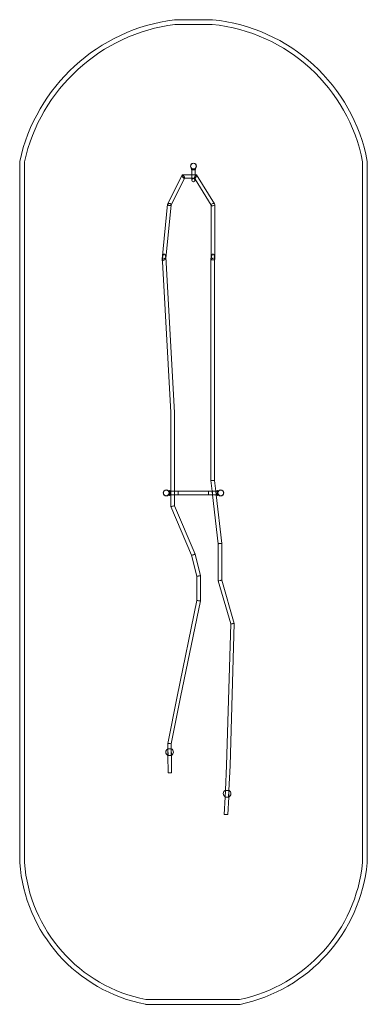
# Model space of a CAD drawing. Extents: x -2860 to 817, y -10390 to 38.
import ezdxf

# ---------------------------------------------------------------- set-up
doc = ezdxf.new("R2010")
doc.units = 0
doc.header["$MEASUREMENT"] = 0

# ---------------------------------------------------------------- blocks, each defined once
blk = doc.blocks.new('A$C093C2442')
at = {"color": 0, "linetype": 'Continuous', "lineweight": 0}
for p, q in [((38, 2247), (-365, 2247)), ((-362, 2197), (35, 2197)), ((-2002, 747), (-2002, -6681)), ((-1952, -6679), (-1952, 742)), ((1625, 742), (1625, -6680)), ((1675, -6682), (1675, 747)), ((-185, 669), (-185, 665)), ((-184, 662), (-144, 662)), ((-184, 662), (-184, 659)), ((-182, 662), (-184, 662)), ((-184, 659), (-144, 659)), ((-144, 659), (-184, 659)), ((-182, 662), (-145, 662)), ((-182, 662), (-182, 662)), ((-180, 548), (-180, 659)), ((-180, 659), (-180, 659)), ((-159, 662), (-168, 662)), ((-147, 659), (-147, 548)), ((-147, 659), (-147, 659)), ((-145, 662), (-145, 662)), ((-144, 662), (-145, 662)), ((-144, 662), (-144, 659)), ((-142, 665), (-142, 669)), ((-284, 605), (-436, 297)), ((-260, 568), (-400, 284)), ((-180, 606), (-282, 606)), ((-180, 568), (-262, 568)), ((-259, 569), (-260, 568)), ((-147, 606), (-180, 606)), ((-150, 568), (-180, 568)), ((-147, 560), (-152, 569)), ((-132, 606), (-147, 606)), ((25, 282), (-147, 560)), ((60, 296), (-130, 605)), ((-437, 294), (-495, -287)), ((-399, 285), (-456, -279)), ((-399, 286), (-399, 285)), ((23, 283), (23, 285)), ((23, -265), (23, 283)), ((61, -266), (61, 292)), ((-493, -258), (-493, -262)), ((-493, -262), (-492, -274)), ((-490, -313), (-402, -1914)), ((-455, -258), (-455, -263)), ((-455, -263), (-364, -1913)), ((20, -310), (21, -293)), ((20, -1669), (20, -310)), ((21, -288), (23, -265)), ((22, -283), (23, -274)), ((23, -262), (24, -258)), ((23, -274), (23, -262)), ((23, -265), (24, -265)), ((58, -311), (61, -277)), ((58, -1669), (58, -311)), ((58, -311), (58, -311)), ((60, -287), (61, -267)), ((61, -264), (62, -258)), ((61, -277), (61, -264)), ((21, -2634), (20, -1669)), ((20, -1669), (20, -1669)), ((59, -2631), (58, -1669)), ((58, -1669), (58, -1669)), ((-402, -1914), (-402, -2745)), ((-402, -1914), (-402, -1914)), ((-364, -1913), (-364, -2745)), ((34, -2745), (21, -2634)), ((72, -2745), (59, -2631)), ((59, -2631), (59, -2631)), ((-420, -2743), (-424, -2743)), ((-424, -2786), (-420, -2786)), ((-417, -2740), (-417, -2790)), ((-417, -2740), (-414, -2740)), ((-417, -2783), (-417, -2746)), ((-417, -2790), (-414, -2790)), ((-414, -2740), (-414, -2790)), ((-414, -2745), (86, -2745)), ((-414, -2785), (86, -2785)), ((-402, -2785), (-403, -2909)), ((-402, -2745), (-402, -2785)), ((-364, -2785), (-365, -2902)), ((-364, -2745), (-324, -2745)), ((-364, -2745), (-364, -2745)), ((-364, -2785), (-364, -2745)), ((-364, -2745), (-364, -2785)), ((-324, -2785), (-364, -2785)), ((-324, -2745), (-324, -2745)), ((-324, -2745), (-324, -2785)), ((-4, -2745), (36, -2745)), ((-4, -2745), (-4, -2745)), ((-4, -2785), (-4, -2745)), ((36, -2785), (-4, -2785)), ((38, -2785), (34, -2745)), ((36, -2745), (36, -2745)), ((36, -2745), (36, -2785)), ((98, -3302), (38, -2785)), ((76, -2785), (72, -2745)), ((136, -3300), (76, -2785)), ((86, -2740), (86, -2790)), ((89, -2740), (86, -2740)), ((89, -2790), (86, -2790)), ((89, -2740), (89, -2790)), ((89, -2783), (89, -2746)), ((92, -2743), (97, -2743)), ((97, -2786), (92, -2786)), ((-403, -2909), (-183, -3425)), ((-365, -2902), (-147, -3413)), ((-365, -2902), (-365, -2902)), ((98, -3695), (98, -3302)), ((98, -3302), (98, -3302)), ((136, -3690), (136, -3300)), ((-183, -3425), (-129, -3647)), ((-183, -3425), (-183, -3425)), ((-147, -3413), (-91, -3642)), ((-129, -3647), (-129, -3904)), ((-129, -3647), (-129, -3647)), ((-91, -3642), (-91, -3907)), ((230, -4151), (98, -3695)), ((268, -4147), (136, -3690)), ((136, -3690), (136, -3690)), ((-129, -3904), (-337, -4920)), ((-91, -3907), (-300, -4928)), ((-129, -3904), (-129, -3904)), ((187, -5651), (230, -4151)), ((225, -5652), (268, -4147)), ((230, -4151), (230, -4151)), ((-337, -4920), (-436, -5417)), ((-300, -4928), (-398, -5421)), ((-300, -4928), (-300, -4928)), ((-436, -5417), (-436, -5474)), ((-398, -5421), (-398, -5474)), ((-398, -5421), (-398, -5421)), ((-436, -5474), (-435, -5544)), ((-433, -5545), (-434, -5473)), ((-398, -5545), (-399, -5473)), ((-398, -5474), (-397, -5544)), ((-435, -5544), (-433, -5729)), ((-397, -5544), (-395, -5729)), ((174, -5914), (187, -5651)), ((187, -5651), (187, -5651)), ((212, -5916), (225, -5652)), ((171, -5985), (174, -5914)), ((176, -5914), (172, -5986)), ((211, -5915), (207, -5987)), ((209, -5987), (212, -5916)), ((162, -6169), (171, -5985)), ((200, -6171), (209, -5987)), ((324, -8131), (-666, -8131)), ((-671, -8181), (329, -8181))]:
    blk.add_line(p, q, dxfattribs=at)
for centre, radius in [((-164, 697), 31.8), ((-164, 697), 30.1), ((-164, 697), 30), ((-452, -2765), 31.8), ((-452, -2765), 30.1), ((-452, -2765), 30), ((125, -2765), 31.8), ((125, -2765), 30.1), ((125, -2765), 30)]:
    blk.add_circle(centre, radius, dxfattribs=at)
for centre, radius, start, end in [((-119, 336), 1927, 97.3162, 167.6826), ((-119, 336), 1877, 97.4132, 167.5189), ((-148, 401), 1806, 10.9064, 84.1587), ((-148, 401), 1856, 10.758, 84.238), ((-182, 669), 3, 117.5905, 180), ((-182, 665), 3, 180, 270), ((-182, 669), 3, 56.5968, 117.5905), ((-164, 697), 30.1, 236.5968, 303.4032), ((-145, 669), 3, 62.4095, 123.4032), ((-145, 665), 3, 270, 0), ((-145, 669), 3, 0, 62.4095), ((-164, 548), 16.9, 0, 180), ((-164, 548), 16.9, 180, 0), ((-424, -2746), 3, 90, 152.4091), ((-424, -2746), 3, 152.4091, 213.4032), ((-424, -2783), 3, 146.5968, 207.5903), ((-424, -2783), 3, 207.5903, 270), ((-452, -2765), 30.1, 326.5968, 33.4032), ((-420, -2746), 3, 0, 90), ((-420, -2783), 3, 270, 0), ((92, -2746), 3, 90, 180), ((92, -2783), 3, 180, 270), ((125, -2765), 30.1, 146.5968, 213.4032), ((97, -2746), 3, 27.5909, 90), ((97, -2783), 3, 270, 332.4097), ((97, -2746), 3, 326.5968, 27.5909), ((97, -2783), 3, 332.4097, 33.4032), ((-416, -5509), 40, 118.9686, 242.254), ((-416, -5509), 40, 116.5491, 118.9686), ((-416, -5509), 40, 62.2499, 64.6693), ((-416, -5509), 40, 298.9644, 62.2499), ((-416, -5509), 40, 242.254, 244.6693), ((-416, -5509), 40, 296.5491, 298.9644), ((192, -5950), 40, 115.6782, 238.9636), ((192, -5950), 40, 113.2587, 115.6782), ((192, -5950), 40, 295.674, 58.9595), ((192, -5950), 40, 58.9595, 61.3789), ((192, -5950), 40, 238.9636, 241.3789), ((192, -5950), 40, 293.2587, 295.674), ((-354, -6559), 1652, 184.211, 258.9439), ((-354, -6559), 1602, 184.2763, 258.7721), ((-20, -6514), 1653, 281.9951, 354.2389), ((-20, -6514), 1703, 281.8171, 354.3242)]:
    blk.add_arc(centre, radius, start, end, dxfattribs=at)
for centre, major_axis, ratio, start_param, end_param in [((-164, 659), (16.9, 0), 0.017441, 3.141594, 6.283185), ((-164, 659), (16.9, 0), 0.017441, 0, 3.141594), ((-272, 587), (11.6, -18.6), 0.32331, 2.943064, 5.191579), ((-272, 587), (11.6, -18.6), 0.32331, 2.049987, 2.943064), ((-272, 587), (11.6, -18.6), 0.32331, 6.084656, 8.333172), ((-272, 587), (11.6, -18.6), 0.32331, 5.191579, 6.084656), ((-141, 587), (-10.5, -18.7), 0.309857, 4.206133, 6.850838), ((-141, 587), (-10.5, -18.7), 0.309857, 0.567652, 1.06454), ((-141, 587), (-10.5, -18.7), 0.309857, 1.06454, 3.313056), ((-141, 587), (-10.5, -18.7), 0.309857, 3.313056, 4.206133), ((-418, 290), (18.5, -5.3), 0.605638, 3.032689, 4.884147), ((-418, 290), (18.5, -5.3), 0.605638, 1.742554, 3.032689), ((-418, 290), (18.5, -5.3), 0.605638, 6.174282, 8.025739), ((-418, 290), (18.5, -5.3), 0.605638, 4.884147, 6.174282), ((42, 289), (-18.7, -5.3), 0.597102, 4.544993, 6.450582), ((42, 289), (-18.7, -5.3), 0.597102, 0.167396, 1.4034), ((42, 289), (-18.7, -5.3), 0.597102, 3.308989, 4.544993), ((42, 289), (-18.7, -5.3), 0.597102, 1.4034, 3.308989), ((-476, -289), (3.1, 30.6), 0.617895, 1.569623, 2.516069), ((-476, -289), (3.1, 30.6), 0.617895, 1.119408, 1.569623), ((-474, -258), (3.6, -23.7), 0.790653, 4.593995, 9.142333), ((-474, -258), (3.6, -23.7), 0.790653, 4.089303, 4.593995), ((-474, -258), (3.6, -23.7), 0.790653, 2.859148, 4.089303), ((39, -310), (-19, 0.7), 0.008843, 6.28287, 6.283501), ((40, -289), (-2.8, -30.6), 0.618215, 4.571176, 4.711319), ((40, -289), (-2.8, -30.6), 0.618215, 4.711319, 4.916183), ((40, -289), (-2.8, -30.6), 0.618215, 4.916183, 4.916628), ((42, -266), (-19, 0.9), 0.626221, 6.25452, 6.311851), ((43, -258), (-4.6, -23.6), 0.787072, 3.399994, 8.005821), ((43, -258), (-4.6, -23.6), 0.787072, 2.030594, 3.399994), ((39, -310), (-19, 0.7), 0.008843, 3.141277, 3.141908), ((43, -258), (-4.6, -23.6), 0.787072, 1.722636, 2.030594), ((42, -266), (-19, 0.9), 0.626221, 3.112927, 3.170258), ((-476, -289), (3.1, 30.6), 0.617895, 2.516069, 2.516216), ((39, -1669), (-19, 0), 0.008854, 6.283178, 6.283185), ((39, -1669), (-19, 0), 0.008854, 3.141586, 3.141593), ((-383, -1913), (19, 0.5), 0.008847, 3.141346, 3.141839), ((-383, -1913), (19, 0.5), 0.008847, 6.282939, 6.283432), ((40, -2632), (-19, -1.1), 0.008825, 4.71188, 6.282684), ((40, -2632), (-19, -1.1), 0.008825, 6.282684, 7.853473), ((40, -2632), (-19, -1.1), 0.008825, 1.570288, 3.141091), ((40, -2632), (-19, -1.1), 0.008825, 3.141091, 4.71188), ((-384, -2905), (19, 3.9), 0.008501, 1.569067, 3.139857), ((-384, -2905), (19, 3.9), 0.008501, 3.139857, 4.710659), ((-384, -2905), (19, 3.9), 0.008501, 6.281449, 7.852252), ((-384, -2905), (19, 3.9), 0.008501, 4.710659, 6.281449), ((117, -3301), (-19, -1.1), 0.008825, 4.711884, 6.28369), ((117, -3301), (-19, -1.1), 0.008825, 0.000505, 1.570291), ((117, -3301), (-19, -1.1), 0.008825, 1.570291, 3.142098), ((117, -3301), (-19, -1.1), 0.008825, 3.142098, 4.711884), ((-165, -3419), (18.1, 6), 0.008372, 3.142267, 4.709598), ((-165, -3419), (18.1, 6), 0.008372, 1.568005, 3.142267), ((-165, -3419), (18.1, 6), 0.008372, 4.709598, 6.28386), ((-165, -3419), (18.1, 6), 0.008372, 0.000674, 1.568005), ((-110, -3644), (19, 2.3), 0.008726, 3.142651, 4.71133), ((-110, -3644), (19, 2.3), 0.008726, 1.569738, 3.142651), ((-110, -3644), (19, 2.3), 0.008726, 4.71133, 6.284244), ((-110, -3644), (19, 2.3), 0.008726, 0.001059, 1.569738), ((117, -3692), (-19, -2.7), 0.00868, 4.71116, 6.281956), ((117, -3692), (-19, -2.7), 0.00868, 6.281956, 7.852752), ((117, -3692), (-19, -2.7), 0.00868, 1.569567, 3.140363), ((117, -3692), (-19, -2.7), 0.00868, 3.140363, 4.71116), ((-110, -3906), (19, -1.9), 0.008764, 3.142482, 4.713278), ((-110, -3906), (19, -1.9), 0.008764, 1.571685, 3.142482), ((-110, -3906), (19, -1.9), 0.008764, 0.000889, 1.571685), ((-110, -3906), (19, -1.9), 0.008764, 4.713278, 6.284074), ((249, -4149), (-19.1, -2.4), 0.008678, 0.001356, 1.569694), ((249, -4149), (-19.1, -2.4), 0.008678, 4.711287, 6.284541), ((249, -4149), (-19.1, -2.4), 0.008678, 1.569694, 3.142949), ((249, -4149), (-19.1, -2.4), 0.008678, 3.142949, 4.711287), ((-318, -4924), (18.6, -3.8), 0.008678, 3.141572, 3.141614), ((-318, -4924), (18.6, -3.8), 0.008678, 6.283164, 6.283206), ((-417, -5419), (19, -1.8), 0.008768, 3.140678, 4.71321), ((-417, -5419), (19, -1.8), 0.008768, 1.571617, 3.140678), ((-417, -5419), (19, -1.8), 0.008768, 4.71321, 6.28227), ((-417, -5419), (19, -1.8), 0.008768, 6.28227, 7.854802), ((-414, -5729), (19, 0.2), 0.008853, 3.141593, 6.283185), ((-414, -5729), (19, 0.2), 0.008853, 0, 3.141499), ((-414, -5729), (19, 0.2), 0.008853, 3.141499, 3.141593), ((206, -5651), (-19, 0.7), 0.008847, 6.283105, 6.283266), ((206, -5651), (-19, 0.7), 0.008847, 3.141512, 3.141673), ((181, -6170), (-19, 0.9), 0.008844, 0, 3.141593), ((181, -6170), (-19, 0.9), 0.008844, 3.142007, 6.283185), ((181, -6170), (-19, 0.9), 0.008844, 3.141593, 3.142007)]:
    blk.add_ellipse(centre, major_axis=major_axis, ratio=ratio, start_param=start_param, end_param=end_param, dxfattribs=at)
for centre, major_axis, ratio in [((-164, 659), (16.9, 0), 0.017317), ((-417, -5473), (-17.5, -0.2), 0.008853), ((-416, -5545), (-17.5, -0.2), 0.008853), ((193, -5915), (17.5, -0.8), 0.008844), ((190, -5986), (17.5, -0.8), 0.008844)]:
    blk.add_ellipse(centre, major_axis=major_axis, ratio=ratio, dxfattribs=at)
for points, knots in [([(-172, 665), (-172, 665), (-172, 665), (-171, 665), (-170, 665), (-168, 665), (-166, 664), (-161, 664), (-159, 665), (-157, 665), (-156, 665), (-155, 665), (-155, 665), (-155, 665)], [-0.003726, -0.003726, -0.003726, -0.003726, 0, 0, 0.189948, 0.189948, 0.802428, 0.802428, 1.414907, 1.414907, 1.604855, 1.604855, 1.608581, 1.608581, 1.608581, 1.608581]), ([(-472, -235), (-472, -235), (-472, -235), (-473, -235), (-473, -235), (-474, -235), (-475, -235), (-476, -235), (-476, -235), (-477, -236), (-477, -236), (-478, -236), (-479, -237), (-480, -238), (-481, -239), (-481, -240), (-482, -240), (-483, -242), (-483, -242), (-484, -244), (-485, -246), (-486, -248), (-487, -250), (-488, -253), (-488, -254), (-489, -258), (-490, -259), (-491, -263), (-491, -264), (-491, -267), (-492, -269), (-492, -271), (-492, -272), (-492, -273), (-492, -274), (-492, -274), (-492, -274), (-492, -274)], [121.549258, 121.549258, 121.549258, 121.549258, 121.787189, 121.787189, 123.169925, 123.169925, 124.552662, 124.552662, 125.935399, 125.935399, 127.318135, 127.318135, 129.600793, 129.600793, 131.88345, 131.88345, 134.166108, 134.166108, 136.448765, 136.448765, 141.01408, 141.01408, 145.579396, 145.579396, 150.843231, 150.843231, 156.107066, 156.107066, 161.370901, 161.370901, 166.634737, 166.634737, 170.092632, 170.092632, 171.821579, 171.821579, 172.007021, 172.007021, 172.007021, 172.007021]), ([(-490, -313), (-490, -312), (-490, -312), (-490, -310), (-490, -309), (-490, -307), (-490, -306), (-489, -304), (-489, -304), (-489, -303), (-489, -303), (-488, -302), (-488, -302), (-487, -301), (-487, -301), (-487, -300), (-486, -300), (-485, -300), (-485, -299), (-484, -299), (-483, -299), (-482, -298), (-481, -298), (-479, -297), (-478, -297), (-476, -296), (-475, -296), (-474, -296), (-474, -296), (-473, -295), (-472, -295), (-471, -295), (-471, -295), (-470, -294), (-469, -294), (-468, -294), (-468, -294), (-467, -293), (-466, -293), (-465, -293), (-465, -292), (-464, -292), (-464, -291), (-463, -291), (-462, -291), (-462, -290), (-461, -290), (-460, -289), (-460, -288), (-459, -288), (-459, -287), (-458, -286), (-458, -286), (-458, -285), (-457, -284), (-457, -283), (-457, -283), (-457, -282), (-456, -281), (-456, -280), (-456, -279), (-456, -279)], [14.458319, 14.458319, 14.458319, 14.458319, 15.426346, 15.426346, 20.568461, 20.568461, 24.026356, 24.026356, 25.755303, 25.755303, 27.484251, 27.484251, 29.213198, 29.213198, 30.942146, 30.942146, 32.671093, 32.671093, 34.400041, 34.400041, 37.290618, 37.290618, 40.181195, 40.181195, 43.071772, 43.071772, 45.96235, 45.96235, 47.312578, 47.312578, 48.662807, 48.662807, 50.013035, 50.013035, 51.363263, 51.363263, 52.952212, 52.952212, 54.541161, 54.541161, 56.130109, 56.130109, 57.719058, 57.719058, 59.403484, 59.403484, 61.08791, 61.08791, 62.772336, 62.772336, 64.456762, 64.456762, 66.357243, 66.357243, 68.257724, 68.257724, 70.158204, 70.158204, 72.058685, 72.058685, 73.302716, 73.302716, 73.302716, 73.302716]), ([(-456, -279), (-456, -279), (-456, -279), (-456, -278), (-456, -277), (-456, -275), (-456, -274), (-456, -272), (-456, -271), (-456, -269), (-457, -268), (-457, -264), (-457, -262), (-458, -258), (-459, -256), (-460, -252), (-460, -251), (-461, -247), (-462, -245), (-464, -243), (-464, -242), (-465, -240), (-466, -240), (-466, -238), (-467, -238), (-468, -237), (-468, -237), (-469, -236), (-470, -236), (-471, -235), (-471, -235), (-472, -235)], [73.302716, 73.302716, 73.302716, 73.302716, 73.959165, 73.959165, 75.859646, 75.859646, 79.660607, 79.660607, 82.600385, 82.600385, 85.540163, 85.540163, 91.419718, 91.419718, 97.299274, 97.299274, 103.17883, 103.17883, 108.742524, 108.742524, 111.524372, 111.524372, 114.306219, 114.306219, 116.176462, 116.176462, 118.046704, 118.046704, 119.916946, 119.916946, 121.549258, 121.549258, 121.549258, 121.549258]), ([(21, -293), (21, -293), (21, -293), (21, -292), (21, -292), (21, -292), (21, -292), (22, -291), (22, -291), (22, -291), (22, -291), (22, -291), (22, -291), (22, -291), (22, -291), (22, -291), (23, -291), (23, -291), (23, -292), (24, -292), (24, -292), (25, -292), (25, -292), (26, -293), (26, -293), (27, -293), (28, -293), (29, -294), (30, -294), (33, -295), (34, -295), (36, -295), (36, -295), (38, -296), (38, -296), (40, -296), (40, -296), (42, -296), (42, -296), (44, -296), (46, -296), (48, -296), (49, -295), (51, -295), (51, -295), (52, -295), (53, -295), (54, -294), (54, -294), (55, -294), (56, -294), (56, -293), (57, -293), (57, -293), (58, -292), (58, -292), (58, -292), (59, -291), (59, -291), (59, -290), (59, -290), (59, -290), (59, -289), (59, -289), (59, -289), (59, -289), (59, -288), (60, -288), (60, -288), (60, -287), (60, -287), (60, -287)], [28.053984, 28.053984, 28.053984, 28.053984, 28.875609, 28.875609, 30.268342, 30.268342, 30.964709, 30.964709, 31.661076, 31.661076, 32.357442, 32.357442, 33.053809, 33.053809, 34.446542, 34.446542, 36.20014, 36.20014, 37.953737, 37.953737, 39.707335, 39.707335, 41.460932, 41.460932, 43.386332, 43.386332, 45.311732, 45.311732, 49.162532, 49.162532, 53.013332, 53.013332, 54.938732, 54.938732, 56.864132, 56.864132, 58.75914, 58.75914, 60.654149, 60.654149, 64.444167, 64.444167, 68.234185, 68.234185, 70.129194, 70.129194, 72.024203, 72.024203, 73.907103, 73.907103, 75.790003, 75.790003, 77.672903, 77.672903, 79.555803, 79.555803, 81.098712, 81.098712, 82.641621, 82.641621, 83.872006, 83.872006, 84.487198, 84.487198, 85.10239, 85.10239, 85.717583, 85.717583, 86.332775, 86.332775, 86.657793, 86.657793, 86.657793, 86.657793]), ([(27, -259), (26, -260), (26, -261), (25, -264), (25, -266), (24, -269), (24, -270), (23, -273), (23, -274), (23, -275), (23, -276), (23, -278), (23, -278), (22, -279), (22, -280), (22, -280), (22, -281), (22, -282), (22, -282), (22, -283), (22, -283), (22, -283)], [8.995159, 8.995159, 8.995159, 8.995159, 13.420585, 13.420585, 17.946889, 17.946889, 22.473193, 22.473193, 25.326468, 25.326468, 28.179742, 28.179742, 29.606379, 29.606379, 31.033017, 31.033017, 32.459654, 32.459654, 33.886291, 33.886291, 34.921352, 34.921352, 34.921352, 34.921352]), ([(42, -235), (42, -235), (42, -235), (40, -235), (38, -236), (36, -238), (35, -240), (34, -242), (33, -242), (33, -244), (32, -244), (31, -246), (31, -248), (29, -251), (29, -252), (28, -255), (27, -257), (27, -258), (27, -258), (27, -259)], [58.179329, 58.179329, 58.179329, 58.179329, 59.377516, 59.377516, 64.071144, 64.071144, 68.764771, 68.764771, 71.142624, 71.142624, 73.520477, 73.520477, 78.276183, 78.276183, 83.031889, 83.031889, 87.787595, 87.787595, 88.111831, 88.111831, 88.111831, 88.111831]), ([(59, -260), (58, -259), (58, -257), (57, -253), (57, -251), (55, -248), (55, -246), (54, -244), (53, -243), (52, -241), (52, -240), (51, -239), (50, -239), (50, -238), (49, -237), (48, -236), (48, -236), (47, -235), (46, -235), (45, -235), (45, -235), (44, -235), (43, -235), (43, -235), (43, -235), (42, -235)], [25.610771, 25.610771, 25.610771, 25.610771, 29.789258, 29.789258, 37.271672, 37.271672, 41.378651, 41.378651, 45.48563, 45.48563, 47.539119, 47.539119, 49.592608, 49.592608, 51.646098, 51.646098, 53.699587, 53.699587, 55.11907, 55.11907, 56.538552, 56.538552, 57.958034, 57.958034, 58.179329, 58.179329, 58.179329, 58.179329]), ([(60, -287), (60, -287), (60, -287), (60, -286), (60, -286), (60, -285), (60, -284), (60, -283), (60, -282), (60, -280), (60, -280), (60, -278), (60, -277), (60, -275), (60, -274), (60, -271), (60, -269), (59, -267), (59, -265), (59, -263), (59, -261), (59, -260)], [86.657793, 86.657793, 86.657793, 86.657793, 87.56316, 87.56316, 88.778782, 88.778782, 89.994404, 89.994404, 92.425648, 92.425648, 94.856892, 94.856892, 97.288136, 97.288136, 101.444944, 101.444944, 105.601753, 105.601753, 109.580955, 109.580955, 113.530628, 113.530628, 113.530628, 113.530628]), ([(-420, -2773), (-420, -2773), (-420, -2773), (-419, -2772), (-419, -2771), (-419, -2769), (-419, -2767), (-419, -2763), (-419, -2761), (-419, -2758), (-419, -2757), (-420, -2757), (-420, -2757), (-420, -2757)], [-0.003726, -0.003726, -0.003726, -0.003726, 0, 0, 0.189948, 0.189948, 0.802428, 0.802428, 1.414907, 1.414907, 1.604855, 1.604855, 1.608581, 1.608581, 1.608581, 1.608581]), ([(92, -2773), (92, -2773), (92, -2773), (92, -2772), (92, -2771), (92, -2769), (92, -2767), (92, -2763), (92, -2761), (92, -2758), (92, -2757), (92, -2757), (92, -2757), (92, -2757)], [-0.003726, -0.003726, -0.003726, -0.003726, 0, 0, 0.189948, 0.189948, 0.802428, 0.802428, 1.414907, 1.414907, 1.604855, 1.604855, 1.608581, 1.608581, 1.608581, 1.608581])]:
    blk.add_open_spline(points, degree=3, knots=knots, dxfattribs=at)
for points, weights in [([(-492, -274), (-491, -294), (-490, -313)], [0.999999908989, 0.999999833185, 0.999999941745]), ([(22, -283), (22, -289), (21, -294)], [0.999999885521, 0.999999879839, 0.999999886948])]:
    blk.add_rational_spline(points, weights, degree=2, dxfattribs=at)
for points in [[(-490, -313), (-490, -313), (-490, -313), (-490, -313)], [(21, -294), (21, -294), (21, -294), (21, -293)]]:
    blk.add_open_spline(points, degree=3, dxfattribs=at)

msp = doc.modelspace()

# ---------------------------------------------------------------- block references
msp.add_blockref('A$C093C2442', (-858, -2210))

doc.saveas('drawing.dxf')
